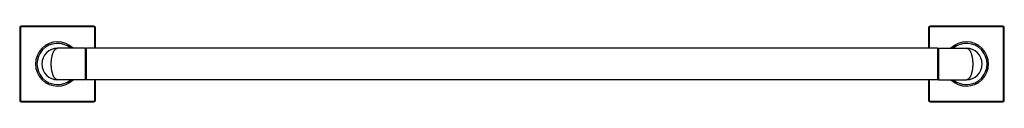
# Model space of a CAD drawing. Units: inches. Extents: x -8.6 to 30.4, y 7.8 to 10.8.
import ezdxf

# ---------------------------------------------------------------- set-up
doc = ezdxf.new("R2010")
doc.units = ezdxf.units.IN
doc.header["$LTSCALE"] = 1.21
doc.header["$MEASUREMENT"] = 0
doc.layers.get('0').update_dxf_attribs({"linetype": 'CONTINUOUS'})

msp = doc.modelspace()

# ---------------------------------------------------------------- linework, layer by layer
at = {"color": 7, "linetype": 'Continuous'}
for p, q in [((-8.562, 10.708), (-8.562, 7.828)), ((-5.622, 10.768), (-8.502, 10.768)), ((-5.562, 9.893), (-5.562, 10.708)), ((27.438, 10.708), (27.438, 9.893)), ((30.378, 10.768), (27.498, 10.768)), ((30.438, 7.828), (30.438, 10.708)), ((-5.957, 9.893), (-7.062, 9.893)), ((-5.957, 8.643), (-5.957, 9.893)), ((-5.937, 9.873), (-5.957, 9.893)), ((-5.937, 9.873), (-5.917, 9.893)), ((-5.937, 8.663), (-5.937, 9.873)), ((-5.917, 8.643), (-5.917, 9.893)), ((27.793, 9.893), (-5.917, 9.893)), ((27.813, 9.873), (27.793, 9.893)), ((27.793, 9.893), (27.793, 8.643)), ((27.813, 9.873), (27.833, 9.893)), ((27.813, 9.873), (27.813, 8.663)), ((27.833, 9.893), (28.938, 9.893)), ((27.833, 9.893), (27.833, 8.643)), ((-5.957, 8.643), (-7.062, 8.643)), ((-5.937, 8.663), (-5.957, 8.643)), ((-5.937, 8.663), (-5.917, 8.643)), ((27.793, 8.643), (-5.917, 8.643)), ((-5.562, 7.828), (-5.562, 8.643)), ((27.438, 8.643), (27.438, 7.828)), ((27.813, 8.663), (27.793, 8.643)), ((27.813, 8.663), (27.833, 8.643)), ((27.833, 8.643), (28.938, 8.643)), ((-8.502, 7.768), (-5.622, 7.768)), ((27.498, 7.768), (30.378, 7.768))]:
    msp.add_line(p, q, dxfattribs=at)
at = {"color": 9, "linetype": 'Continuous'}
for p, q in [((-8.532, 10.708), (-8.562, 10.708)), ((-8.532, 10.708), (-8.532, 7.828)), ((-8.502, 10.738), (-8.502, 10.768)), ((-5.622, 10.738), (-8.502, 10.738)), ((-5.622, 10.738), (-5.622, 10.768)), ((-5.592, 9.893), (-5.592, 10.708)), ((-5.592, 10.708), (-5.562, 10.708)), ((27.468, 10.708), (27.438, 10.708)), ((27.468, 10.708), (27.468, 9.893)), ((27.498, 10.738), (27.498, 10.768)), ((30.378, 10.738), (27.498, 10.738)), ((30.378, 10.738), (30.378, 10.768)), ((30.408, 10.708), (30.438, 10.708)), ((30.408, 7.828), (30.408, 10.708)), ((-5.592, 7.828), (-5.592, 8.643)), ((27.468, 8.643), (27.468, 7.828)), ((-8.532, 7.828), (-8.562, 7.828)), ((-5.592, 7.828), (-5.562, 7.828)), ((27.468, 7.828), (27.438, 7.828)), ((30.408, 7.828), (30.438, 7.828)), ((-8.502, 7.798), (-8.502, 7.768)), ((-8.502, 7.798), (-5.622, 7.798)), ((-5.622, 7.798), (-5.622, 7.768)), ((27.498, 7.798), (30.378, 7.798)), ((27.498, 7.798), (27.498, 7.768)), ((30.378, 7.798), (30.378, 7.768))]:
    msp.add_line(p, q, dxfattribs=at)
at = {"color": 7, "linetype": 'Continuous'}
for centre, radius, start, end in [((-8.502, 10.708), 0.06, 90, 180), ((-5.622, 10.708), 0.06, 0, 90), ((27.498, 10.708), 0.06, 90, 180), ((30.378, 10.708), 0.06, 0, 90), ((-7.062, 9.268), 0.875, 45.6073, 314.3927), ((28.938, 9.268), 0.875, 225.6073, 134.3927), ((-7.062, 9.268), 0.625, 90, 270), ((28.938, 9.268), 0.625, 270, 90), ((-8.502, 7.828), 0.06, 180, 270), ((-5.622, 7.828), 0.06, 270, 360), ((27.498, 7.828), 0.06, 180, 270), ((30.378, 7.828), 0.06, 270, 360)]:
    msp.add_arc(centre, radius, start, end, dxfattribs=at)
at = {"color": 9, "linetype": 'Continuous'}
for centre, radius, start, end in [((-8.502, 10.708), 0.03, 90, 180), ((-5.622, 10.708), 0.03, 0, 90), ((27.498, 10.708), 0.03, 90, 180), ((30.378, 10.708), 0.03, 0, 90), ((-7.062, 9.268), 0.815, 50.1137, 309.8863), ((28.938, 9.268), 0.815, 230.1137, 129.8863), ((-8.502, 7.828), 0.03, 180, 270), ((-5.622, 7.828), 0.03, 270, 360), ((27.498, 7.828), 0.03, 180, 270), ((30.378, 7.828), 0.03, 270, 360)]:
    msp.add_arc(centre, radius, start, end, dxfattribs=at)
for points, knots in [([(-7.312, 9.268), (-7.312, 9.278), (-7.312, 9.299), (-7.311, 9.331), (-7.31, 9.363), (-7.307, 9.394), (-7.304, 9.425), (-7.301, 9.455), (-7.297, 9.485), (-7.291, 9.524), (-7.283, 9.561), (-7.275, 9.598), (-7.268, 9.624), (-7.261, 9.649), (-7.25, 9.68), (-7.239, 9.71), (-7.227, 9.738), (-7.218, 9.758), (-7.208, 9.776), (-7.198, 9.793), (-7.188, 9.809), (-7.177, 9.823), (-7.166, 9.836), (-7.155, 9.848), (-7.144, 9.858), (-7.129, 9.87), (-7.114, 9.88), (-7.098, 9.887), (-7.086, 9.89), (-7.074, 9.892), (-7.066, 9.893), (-7.062, 9.893)], [0, 0, 0, 0, 0.044301, 0.088494, 0.132454, 0.176075, 0.219247, 0.261864, 0.303827, 0.345041, 0.424869, 0.463332, 0.500734, 0.537015, 0.572121, 0.638638, 0.669993, 0.700047, 0.72879, 0.756221, 0.782351, 0.8072, 0.830796, 0.853184, 0.874427, 0.894607, 0.932139, 0.949766, 0.966814, 0.983468, 1, 1, 1, 1]), ([(28.938, 9.893), (28.942, 9.893), (28.95, 9.892), (28.961, 9.89), (28.973, 9.887), (28.985, 9.882), (28.997, 9.875), (29.008, 9.868), (29.02, 9.858), (29.031, 9.848), (29.042, 9.836), (29.053, 9.823), (29.063, 9.809), (29.073, 9.793), (29.083, 9.776), (29.093, 9.758), (29.102, 9.738), (29.115, 9.71), (29.126, 9.68), (29.136, 9.649), (29.143, 9.624), (29.15, 9.598), (29.156, 9.571), (29.162, 9.543), (29.167, 9.514), (29.172, 9.485), (29.176, 9.455), (29.18, 9.425), (29.183, 9.394), (29.185, 9.363), (29.186, 9.331), (29.187, 9.299), (29.188, 9.278), (29.188, 9.268)], [0, 0, 0, 0, 0.016536, 0.033189, 0.050233, 0.067858, 0.086214, 0.105428, 0.125607, 0.146849, 0.169237, 0.192831, 0.217677, 0.243806, 0.271239, 0.299982, 0.330032, 0.361383, 0.4279, 0.463004, 0.499282, 0.536684, 0.575145, 0.614599, 0.654975, 0.696187, 0.738148, 0.780763, 0.823934, 0.867552, 0.911511, 0.955702, 1, 1, 1, 1]), ([(-7.062, 8.643), (-7.066, 8.643), (-7.074, 8.643), (-7.086, 8.645), (-7.098, 8.649), (-7.114, 8.656), (-7.129, 8.665), (-7.144, 8.677), (-7.155, 8.687), (-7.166, 8.699), (-7.177, 8.712), (-7.188, 8.727), (-7.198, 8.742), (-7.208, 8.759), (-7.221, 8.784), (-7.233, 8.811), (-7.245, 8.84), (-7.256, 8.871), (-7.266, 8.904), (-7.275, 8.938), (-7.281, 8.965), (-7.287, 8.992), (-7.292, 9.021), (-7.297, 9.05), (-7.301, 9.08), (-7.304, 9.11), (-7.307, 9.141), (-7.31, 9.173), (-7.311, 9.204), (-7.312, 9.236), (-7.312, 9.257), (-7.312, 9.268)], [0, 0, 0, 0, 0.016534, 0.033188, 0.050235, 0.067862, 0.105393, 0.125573, 0.146817, 0.169204, 0.1928, 0.21765, 0.24378, 0.271211, 0.299954, 0.361353, 0.393988, 0.427878, 0.499259, 0.536661, 0.575124, 0.614581, 0.654957, 0.696172, 0.738135, 0.780752, 0.823925, 0.867545, 0.911506, 0.955698, 1, 1, 1, 1]), ([(29.188, 9.268), (29.188, 9.257), (29.187, 9.236), (29.186, 9.204), (29.185, 9.173), (29.183, 9.141), (29.18, 9.11), (29.176, 9.08), (29.172, 9.05), (29.167, 9.021), (29.162, 8.992), (29.156, 8.965), (29.15, 8.938), (29.143, 8.912), (29.136, 8.887), (29.126, 8.855), (29.115, 8.825), (29.102, 8.797), (29.093, 8.778), (29.083, 8.759), (29.073, 8.742), (29.063, 8.727), (29.053, 8.712), (29.042, 8.699), (29.031, 8.687), (29.02, 8.677), (29.008, 8.668), (28.997, 8.66), (28.985, 8.654), (28.973, 8.649), (28.961, 8.645), (28.95, 8.643), (28.942, 8.643), (28.938, 8.643)], [0, 0, 0, 0, 0.044298, 0.088489, 0.132448, 0.176066, 0.219237, 0.261852, 0.303813, 0.345025, 0.385401, 0.424855, 0.463316, 0.500718, 0.536996, 0.5721, 0.638617, 0.669968, 0.700018, 0.728761, 0.756194, 0.782323, 0.807168, 0.830763, 0.853151, 0.874393, 0.894572, 0.913786, 0.932142, 0.949768, 0.966812, 0.983466, 1, 1, 1, 1])]:
    msp.add_open_spline(points, degree=3, knots=knots, dxfattribs=at)

doc.saveas('drawing.dxf')
